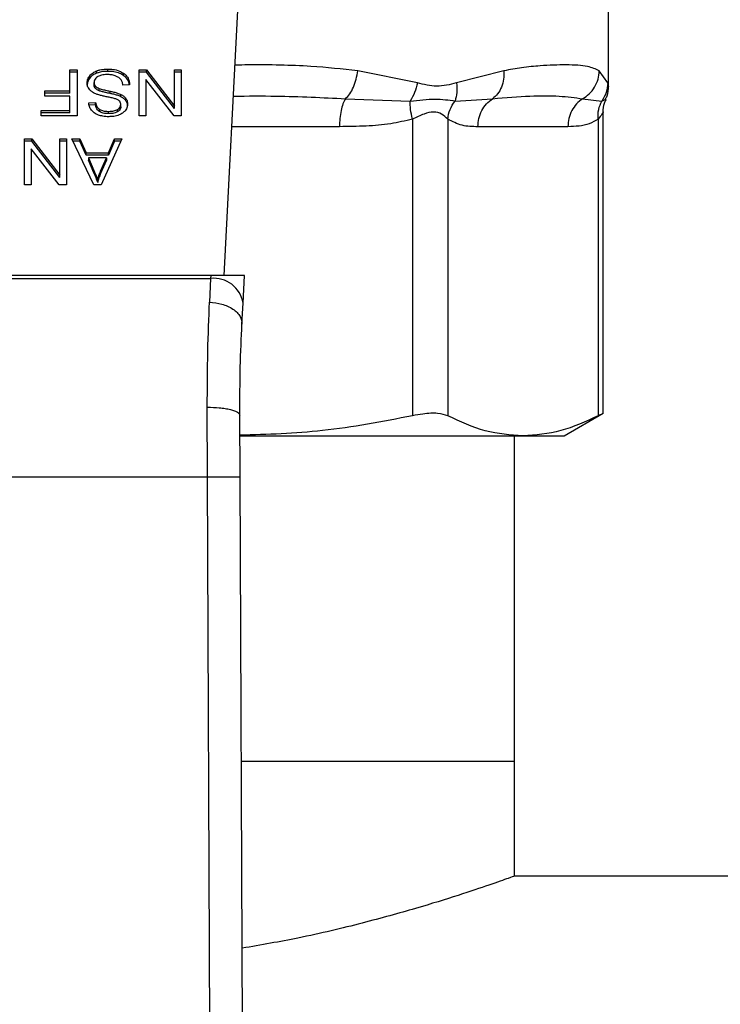
# Model space of a CAD drawing. Units: inches. Extents: x 0.4 to 10.6, y 0.4 to 8.1.
# Drawn here: x 6.7 to 6.7, y 5.6 to 5.7 of the extents above; entities that cross this region are included whole.
import ezdxf

# ---------------------------------------------------------------- set-up
doc = ezdxf.new("R2010")
doc.units = ezdxf.units.IN
doc.header["$MEASUREMENT"] = 0

msp = doc.modelspace()

# ---------------------------------------------------------------- linework, layer by layer
at = {"color": 7, "linetype": 'Continuous', "lineweight": 25}
for p, q in [((6.681659, 5.654533), (6.683197, 5.684276)), ((6.71268, 5.669799), (6.71268, 5.676768)), ((6.669219, 5.671126), (6.669789, 5.671126)), ((6.669219, 5.669439), (6.669219, 5.671126)), ((6.669789, 5.671126), (6.669789, 5.667414)), ((6.672267, 5.671003), (6.672267, 5.671189)), ((6.674805, 5.671126), (6.675389, 5.671126)), ((6.674805, 5.667414), (6.674805, 5.671126)), ((6.675389, 5.671126), (6.677648, 5.668206)), ((6.675389, 5.67094), (6.675389, 5.671126)), ((6.677648, 5.671126), (6.678196, 5.671126)), ((6.677648, 5.668206), (6.677648, 5.671126)), ((6.678196, 5.671126), (6.678196, 5.667414)), ((6.669789, 5.67094), (6.669219, 5.67094)), ((6.670818, 5.670469), (6.670818, 5.670654)), ((6.671394, 5.670868), (6.671394, 5.671054)), ((6.673542, 5.670665), (6.673542, 5.67085)), ((6.675389, 5.67094), (6.674805, 5.67094)), ((6.67535, 5.670336), (6.67535, 5.667414)), ((6.677613, 5.667414), (6.67535, 5.670336)), ((6.677648, 5.668021), (6.675389, 5.67094)), ((6.678196, 5.67094), (6.677648, 5.67094)), ((6.697253, 5.670074), (6.692439, 5.671053)), ((6.704242, 5.671053), (6.700407, 5.670073)), ((6.712627, 5.670073), (6.711935, 5.671053)), ((6.671157, 5.66993), (6.671157, 5.670115)), ((6.67126, 5.669644), (6.67126, 5.669829)), ((6.671569, 5.669442), (6.671569, 5.669628)), ((6.674032, 5.669931), (6.673495, 5.66989)), ((6.6672, 5.669439), (6.669219, 5.669439)), ((6.6672, 5.669001), (6.6672, 5.669439)), ((6.669219, 5.669254), (6.6672, 5.669254)), ((6.669219, 5.669001), (6.6672, 5.669001)), ((6.669219, 5.669254), (6.669219, 5.669439)), ((6.669219, 5.667852), (6.669219, 5.669001)), ((6.672456, 5.669221), (6.672456, 5.669407)), ((6.673323, 5.668963), (6.673323, 5.669148)), ((6.673725, 5.668636), (6.673725, 5.668822)), ((6.691454, 5.668797), (6.696675, 5.668614)), ((6.700295, 5.668614), (6.703327, 5.668797)), ((6.710591, 5.668797), (6.712139, 5.668614)), ((6.670734, 5.668457), (6.671282, 5.668492)), ((6.671282, 5.668307), (6.670734, 5.668271)), ((6.671282, 5.668307), (6.671282, 5.668492)), ((6.67159, 5.66777), (6.67159, 5.667956)), ((6.673066, 5.667749), (6.673066, 5.667935)), ((6.673319, 5.668145), (6.673319, 5.66833)), ((6.677648, 5.668021), (6.677648, 5.668206)), ((6.666885, 5.667852), (6.669219, 5.667852)), ((6.666885, 5.667414), (6.666885, 5.667852)), ((6.669219, 5.667666), (6.666885, 5.667666)), ((6.669789, 5.667414), (6.666885, 5.667414)), ((6.669219, 5.667666), (6.669219, 5.667852)), ((6.672327, 5.667595), (6.672327, 5.667781)), ((6.67535, 5.667414), (6.674805, 5.667414)), ((6.678196, 5.667414), (6.677613, 5.667414)), ((6.696858, 5.667154), (6.696858, 5.643224)), ((6.699699, 5.667154), (6.699699, 5.643224)), ((6.711848, 5.667154), (6.711848, 5.643224)), ((6.712247, 5.643404), (6.712247, 5.667727)), ((6.709406, 5.666541), (6.702141, 5.666541)), ((6.665546, 5.665558), (6.666129, 5.665558)), ((6.665546, 5.661846), (6.665546, 5.665558)), ((6.666129, 5.665558), (6.668389, 5.662638)), ((6.666129, 5.665372), (6.666129, 5.665558)), ((6.668389, 5.665558), (6.668936, 5.665558)), ((6.668389, 5.662638), (6.668389, 5.665558)), ((6.668936, 5.665558), (6.668936, 5.661846)), ((6.66937, 5.665558), (6.670025, 5.665558)), ((6.671135, 5.661846), (6.66937, 5.665558)), ((6.670025, 5.665558), (6.670523, 5.664434)), ((6.670025, 5.665372), (6.670025, 5.665558)), ((6.673402, 5.665558), (6.671744, 5.661846)), ((6.672335, 5.664434), (6.672804, 5.665558)), ((6.672804, 5.665558), (6.673402, 5.665558)), ((6.672804, 5.665372), (6.672804, 5.665558)), ((6.666129, 5.665372), (6.665546, 5.665372)), ((6.66609, 5.664768), (6.66609, 5.661846)), ((6.668353, 5.661846), (6.66609, 5.664768)), ((6.668389, 5.662453), (6.666129, 5.665372)), ((6.668936, 5.665372), (6.668389, 5.665372)), ((6.670025, 5.665372), (6.669458, 5.665372)), ((6.670523, 5.664248), (6.670025, 5.665372)), ((6.672804, 5.665372), (6.672335, 5.664248)), ((6.673319, 5.665372), (6.672804, 5.665372)), ((6.670523, 5.664434), (6.672335, 5.664434)), ((6.670523, 5.664248), (6.670523, 5.664434)), ((6.672335, 5.664248), (6.670523, 5.664248)), ((6.670702, 5.664034), (6.671149, 5.663006)), ((6.67217, 5.664034), (6.670702, 5.664034)), ((6.670702, 5.664034), (6.670702, 5.663848)), ((6.67169, 5.662945), (6.67217, 5.664034)), ((6.67217, 5.664034), (6.67217, 5.663848)), ((6.672335, 5.664248), (6.672335, 5.664434)), ((6.671149, 5.66282), (6.670702, 5.663848)), ((6.67217, 5.663848), (6.67169, 5.662759)), ((6.668389, 5.662453), (6.668389, 5.662638)), ((6.671149, 5.663006), (6.671149, 5.66282)), ((6.67169, 5.662759), (6.67169, 5.662945)), ((6.66609, 5.661846), (6.665546, 5.661846)), ((6.668936, 5.661846), (6.668353, 5.661846)), ((6.671744, 5.661846), (6.671135, 5.661846)), ((6.671454, 5.662236), (6.671454, 5.66205)), ((6.680577, 5.654533), (6.650464, 5.654533)), ((6.680577, 5.654533), (6.680565, 5.654297)), ((6.683301, 5.654533), (6.680577, 5.654533)), ((6.683186, 5.652306), (6.683301, 5.654533)), ((6.650476, 5.654297), (6.680565, 5.654297)), ((6.680565, 5.654297), (6.680478, 5.652388)), ((6.683099, 5.650619), (6.683186, 5.652306)), ((6.680322, 5.63829), (6.6803, 5.643915)), ((6.70909, 5.641607), (6.712247, 5.64343)), ((6.682946, 5.638301), (6.682925, 5.643274)), ((6.682967, 5.641607), (6.705774, 5.641607)), ((6.705087, 5.615344), (6.705087, 5.641607)), ((6.705774, 5.641607), (6.70909, 5.641607)), ((6.650719, 5.63829), (6.680322, 5.63829)), ((6.680604, 5.572921), (6.680322, 5.63829)), ((6.683228, 5.572932), (6.682946, 5.638301)), ((6.705087, 5.615344), (6.683045, 5.615344)), ((6.705087, 5.606092), (6.705087, 5.615344)), ((7.045901, 5.606092), (6.705087, 5.606092))]:
    msp.add_line(p, q, dxfattribs=at)
at = {"color": 1, "linetype": 'Continuous', "lineweight": 25}
msp.add_line((6.690963, 5.666541), (6.68228, 5.666541), dxfattribs=at)
at = {"color": 7, "linetype": 'Continuous', "lineweight": 25}
msp.add_arc((6.68084, 5.651939), 0.002375, 8.89244, 96.65415, dxfattribs=at)
for points, knots in [([(6.671394, 5.671054), (6.671471, 5.671079), (6.671627, 5.671129), (6.671921, 5.671179), (6.672137, 5.671185), (6.672267, 5.671189)], [0, 0, 0, 0, 0.284056, 0.567859, 1, 1, 1, 1]), ([(6.672267, 5.671189), (6.672398, 5.671185), (6.672728, 5.671174), (6.673186, 5.671069), (6.673439, 5.670913), (6.673542, 5.67085)], [0, 0, 0, 0, 0.28309, 0.709211, 1, 1, 1, 1]), ([(6.711935, 5.671053), (6.711644, 5.671184), (6.710989, 5.671478), (6.709649, 5.671529), (6.708276, 5.671516), (6.707086, 5.67145), (6.705763, 5.671331), (6.704723, 5.671141), (6.704242, 5.671053)], [0, 0, 0, 0, 0.2128303, 0.478924, 0.6044197, 0.722853, 0.8719713, 1, 1, 1, 1]), ([(6.670605, 5.670075), (6.670608, 5.670128), (6.670613, 5.670235), (6.670668, 5.670434), (6.670759, 5.670568), (6.670818, 5.670654)], [0, 0, 0, 0, 0.264411, 0.528936, 1, 1, 1, 1]), ([(6.670818, 5.670469), (6.670783, 5.670421), (6.670714, 5.670326), (6.670626, 5.670133), (6.670613, 5.669984), (6.670605, 5.669889)], [0, 0, 0, 0, 0.264512, 0.529062, 1, 1, 1, 1]), ([(6.670818, 5.670654), (6.670856, 5.670697), (6.670931, 5.670783), (6.671113, 5.670929), (6.671284, 5.671005), (6.671394, 5.671054)], [0, 0, 0, 0, 0.262858, 0.525883, 1, 1, 1, 1]), ([(6.671394, 5.670868), (6.671332, 5.670843), (6.671208, 5.670792), (6.671001, 5.670664), (6.670889, 5.670545), (6.670818, 5.670469)], [0, 0, 0, 0, 0.263031, 0.526103, 1, 1, 1, 1]), ([(6.671439, 5.670571), (6.671393, 5.670538), (6.671284, 5.670461), (6.671176, 5.670302), (6.671163, 5.670177), (6.671157, 5.670115)], [0, 0, 0, 0, 0.271997, 0.63706, 1, 1, 1, 1]), ([(6.672267, 5.671003), (6.672181, 5.671002), (6.672011, 5.670998), (6.671713, 5.670964), (6.671514, 5.670904), (6.671394, 5.670868)], [0, 0, 0, 0, 0.28349, 0.567171, 1, 1, 1, 1]), ([(6.672227, 5.670746), (6.672141, 5.670744), (6.671986, 5.67074), (6.671727, 5.670698), (6.671547, 5.670636), (6.671451, 5.670578), (6.671439, 5.670571)], [0, 0, 0, 0, 0.306858, 0.549294, 0.945363, 1, 1, 1, 1]), ([(6.672866, 5.670644), (6.672812, 5.670661), (6.672704, 5.670697), (6.67249, 5.670737), (6.672329, 5.670742), (6.672227, 5.670746)], [0, 0, 0, 0, 0.269195, 0.538266, 1, 1, 1, 1]), ([(6.673542, 5.670665), (6.673447, 5.670724), (6.673218, 5.670866), (6.672768, 5.670984), (6.672429, 5.670997), (6.672267, 5.671003)], [0, 0, 0, 0, 0.271189, 0.651939, 1, 1, 1, 1]), ([(6.673301, 5.670369), (6.673271, 5.6704), (6.67321, 5.670462), (6.673067, 5.670559), (6.672943, 5.670611), (6.672866, 5.670644)], [0, 0, 0, 0, 0.271574, 0.543029, 1, 1, 1, 1]), ([(6.673495, 5.66989), (6.673479, 5.669983), (6.673451, 5.67015), (6.673348, 5.670301), (6.673301, 5.670369)], [0, 0, 0, 0, 0.55487, 1, 1, 1, 1]), ([(6.673542, 5.67085), (6.673628, 5.670779), (6.673838, 5.670603), (6.673999, 5.670277), (6.674022, 5.670036), (6.674032, 5.669931)], [0, 0, 0, 0, 0.278888, 0.683879, 1, 1, 1, 1]), ([(6.674007, 5.669929), (6.674004, 5.66996), (6.673983, 5.670143), (6.673845, 5.670411), (6.673624, 5.670596), (6.673542, 5.670665)], [0, 0, 0, 0, 0.114979, 0.673224, 1, 1, 1, 1]), ([(6.691454, 5.668797), (6.691572, 5.66892), (6.691812, 5.669173), (6.692109, 5.669723), (6.692337, 5.670364), (6.692405, 5.670825), (6.692439, 5.671053)], [0, 0, 0, 0, 0.240634, 0.493131, 0.749242, 1, 1, 1, 1]), ([(6.704242, 5.671053), (6.704245, 5.670825), (6.704249, 5.670364), (6.704062, 5.669723), (6.703758, 5.669173), (6.703468, 5.66892), (6.703327, 5.668797)], [0, 0, 0, 0, 0.25077, 0.506885, 0.759376, 1, 1, 1, 1]), ([(6.710591, 5.668797), (6.710775, 5.66892), (6.71115, 5.669173), (6.711574, 5.669723), (6.711868, 5.670363), (6.711913, 5.670825), (6.711935, 5.671053)], [0, 0, 0, 0, 0.240621, 0.493113, 0.749228, 1, 1, 1, 1]), ([(6.670808, 5.669522), (6.670771, 5.66957), (6.670698, 5.669665), (6.670621, 5.669851), (6.670611, 5.66999), (6.670605, 5.670075)], [0, 0, 0, 0, 0.280629, 0.561135, 1, 1, 1, 1]), ([(6.671404, 5.669149), (6.671339, 5.669174), (6.671208, 5.669226), (6.670994, 5.669343), (6.670879, 5.669454), (6.670808, 5.669522)], [0, 0, 0, 0, 0.277895, 0.556025, 1, 1, 1, 1]), ([(6.671157, 5.670115), (6.671158, 5.670088), (6.671161, 5.670034), (6.671187, 5.669935), (6.671232, 5.66987), (6.67126, 5.669829)], [0, 0, 0, 0, 0.274094, 0.548351, 1, 1, 1, 1]), ([(6.67126, 5.669644), (6.671242, 5.669668), (6.671206, 5.669716), (6.671166, 5.669812), (6.67116, 5.669885), (6.671157, 5.66993)], [0, 0, 0, 0, 0.274452, 0.548789, 1, 1, 1, 1]), ([(6.67126, 5.669829), (6.671282, 5.669806), (6.671325, 5.66976), (6.671427, 5.669689), (6.671515, 5.669651), (6.671569, 5.669628)], [0, 0, 0, 0, 0.275514, 0.550868, 1, 1, 1, 1]), ([(6.671569, 5.669442), (6.671535, 5.669456), (6.671468, 5.669484), (6.671357, 5.669547), (6.671298, 5.669607), (6.67126, 5.669644)], [0, 0, 0, 0, 0.275088, 0.550349, 1, 1, 1, 1]), ([(6.671569, 5.669628), (6.671623, 5.66961), (6.671792, 5.669554), (6.672092, 5.669486), (6.672335, 5.669433), (6.672456, 5.669407)], [0, 0, 0, 0, 0.189526, 0.594322, 1, 1, 1, 1]), ([(6.697253, 5.670074), (6.697192, 5.669813), (6.697071, 5.669291), (6.696807, 5.668839), (6.696675, 5.668614)], [0, 0, 0, 0, 0.500002, 1, 1, 1, 1]), ([(6.700407, 5.670073), (6.699877, 5.669937), (6.698861, 5.669677), (6.697773, 5.669945), (6.697253, 5.670074)], [0, 0, 0, 0, 0.522083, 1, 1, 1, 1]), ([(6.700407, 5.670073), (6.700434, 5.669808), (6.700487, 5.669286), (6.700358, 5.668835), (6.700295, 5.668614)], [0, 0, 0, 0, 0.50845, 1, 1, 1, 1]), ([(6.712627, 5.670073), (6.712603, 5.669813), (6.712555, 5.669291), (6.712278, 5.668839), (6.712139, 5.668614)], [0, 0, 0, 0, 0.500002, 1, 1, 1, 1]), ([(6.712435, 5.66877), (6.71248, 5.668853), (6.712654, 5.669173), (6.712669, 5.669544), (6.71268, 5.669818)], [0, 0, 0, 0, 0.258717, 1, 1, 1, 1]), ([(6.672298, 5.668931), (6.672192, 5.668953), (6.671988, 5.668994), (6.671686, 5.669061), (6.671498, 5.66912), (6.671404, 5.669149)], [0, 0, 0, 0, 0.349644, 0.674087, 1, 1, 1, 1]), ([(6.672456, 5.669221), (6.672343, 5.669245), (6.672136, 5.66929), (6.671837, 5.669358), (6.671659, 5.669414), (6.671569, 5.669442)], [0, 0, 0, 0, 0.378093, 0.688481, 1, 1, 1, 1]), ([(6.673135, 5.668681), (6.673066, 5.668715), (6.672906, 5.668793), (6.672616, 5.668865), (6.672405, 5.668909), (6.672298, 5.668931)], [0, 0, 0, 0, 0.274066, 0.635279, 1, 1, 1, 1]), ([(6.672456, 5.669407), (6.672558, 5.669384), (6.672758, 5.669339), (6.673053, 5.669261), (6.673233, 5.669186), (6.673323, 5.669148)], [0, 0, 0, 0, 0.338747, 0.667254, 1, 1, 1, 1]), ([(6.673323, 5.668963), (6.67323, 5.669001), (6.673049, 5.669077), (6.672753, 5.669155), (6.672555, 5.669199), (6.672456, 5.669221)], [0, 0, 0, 0, 0.3408212, 0.6695884, 1, 1, 1, 1]), ([(6.673323, 5.669148), (6.673365, 5.669126), (6.673449, 5.66908), (6.673595, 5.668976), (6.673674, 5.668883), (6.673725, 5.668822)], [0, 0, 0, 0, 0.2563336, 0.5127295, 1, 1, 1, 1]), ([(6.673725, 5.668636), (6.6737, 5.668669), (6.673648, 5.668734), (6.673521, 5.66885), (6.673401, 5.668918), (6.673323, 5.668963)], [0, 0, 0, 0, 0.2563969, 0.5128062, 1, 1, 1, 1]), ([(6.673725, 5.668822), (6.67375, 5.668784), (6.673799, 5.668707), (6.673854, 5.668556), (6.673862, 5.668443), (6.673867, 5.668371)], [0, 0, 0, 0, 0.269682, 0.539247, 1, 1, 1, 1]), ([(6.696675, 5.668614), (6.69737, 5.668688), (6.698808, 5.668841), (6.699789, 5.668691), (6.700295, 5.668614)], [0, 0, 0, 0, 0.48389, 1, 1, 1, 1]), ([(6.703327, 5.668797), (6.704363, 5.668886), (6.706349, 5.669057), (6.708756, 5.66905), (6.709985, 5.668881), (6.710591, 5.668797)], [0, 0, 0, 0, 0.35543, 0.681635, 1, 1, 1, 1]), ([(6.712247, 5.667713), (6.712256, 5.667963), (6.712268, 5.668327), (6.712439, 5.668643), (6.712492, 5.668742)], [0, 0, 0, 0, 0.687513, 1, 1, 1, 1]), ([(6.670949, 5.667867), (6.670913, 5.667918), (6.670842, 5.668019), (6.670761, 5.668217), (6.670744, 5.668365), (6.670734, 5.668457)], [0, 0, 0, 0, 0.276103, 0.552039, 1, 1, 1, 1]), ([(6.671282, 5.668492), (6.671292, 5.668432), (6.67131, 5.668324), (6.671388, 5.668147), (6.671488, 5.668026), (6.671578, 5.667964), (6.67159, 5.667956)], [0, 0, 0, 0, 0.307086, 0.550675, 0.938361, 1, 1, 1, 1]), ([(6.67159, 5.66777), (6.671533, 5.667817), (6.671393, 5.667931), (6.671311, 5.668126), (6.671289, 5.66826), (6.671282, 5.668307)], [0, 0, 0, 0, 0.310654, 0.7614492, 1, 1, 1, 1]), ([(6.67159, 5.667956), (6.671645, 5.667925), (6.671784, 5.667846), (6.672044, 5.66779), (6.672239, 5.667784), (6.672327, 5.667781)], [0, 0, 0, 0, 0.264686, 0.665866, 1, 1, 1, 1]), ([(6.672327, 5.667781), (6.672408, 5.667783), (6.672556, 5.667787), (6.672815, 5.667823), (6.672969, 5.667892), (6.673066, 5.667935)], [0, 0, 0, 0, 0.30939, 0.566715, 1, 1, 1, 1]), ([(6.673066, 5.667935), (6.673106, 5.667962), (6.6732, 5.668025), (6.673301, 5.668161), (6.673313, 5.668272), (6.673319, 5.66833)], [0, 0, 0, 0, 0.260681, 0.611207, 1, 1, 1, 1]), ([(6.673319, 5.668145), (6.673316, 5.668104), (6.673309, 5.668009), (6.673231, 5.667865), (6.673121, 5.667788), (6.673066, 5.667749)], [0, 0, 0, 0, 0.27273, 0.633958, 1, 1, 1, 1]), ([(6.673319, 5.66833), (6.673317, 5.668367), (6.673312, 5.668458), (6.673256, 5.668585), (6.67317, 5.668653), (6.673135, 5.668681)], [0, 0, 0, 0, 0.286525, 0.711042, 1, 1, 1, 1]), ([(6.673867, 5.668371), (6.673862, 5.668296), (6.673849, 5.66811), (6.673717, 5.667846), (6.673534, 5.667698), (6.673455, 5.667634)], [0, 0, 0, 0, 0.2770558, 0.6887651, 1, 1, 1, 1]), ([(6.673867, 5.668185), (6.673865, 5.668227), (6.673862, 5.668311), (6.673827, 5.668465), (6.673765, 5.66857), (6.673725, 5.668636)], [0, 0, 0, 0, 0.269382, 0.538883, 1, 1, 1, 1]), ([(6.696858, 5.667154), (6.6968, 5.667422), (6.696685, 5.667944), (6.696678, 5.668394), (6.696675, 5.668614)], [0, 0, 0, 0, 0.512742, 1, 1, 1, 1]), ([(6.699699, 5.667154), (6.699746, 5.667415), (6.69984, 5.667938), (6.700143, 5.668388), (6.700295, 5.668614)], [0, 0, 0, 0, 0.5, 1, 1, 1, 1]), ([(6.711848, 5.667154), (6.711841, 5.667422), (6.711827, 5.667944), (6.712037, 5.668394), (6.712139, 5.668614)], [0, 0, 0, 0, 0.512741, 1, 1, 1, 1]), ([(6.671508, 5.667483), (6.671449, 5.667507), (6.671331, 5.667556), (6.671128, 5.667677), (6.671019, 5.667792), (6.670949, 5.667867)], [0, 0, 0, 0, 0.259481, 0.519099, 1, 1, 1, 1]), ([(6.672345, 5.667348), (6.672266, 5.66735), (6.672106, 5.667353), (6.671819, 5.667387), (6.671627, 5.667446), (6.671508, 5.667483)], [0, 0, 0, 0, 0.276365, 0.552887, 1, 1, 1, 1]), ([(6.672327, 5.667595), (6.672249, 5.667598), (6.672047, 5.667603), (6.671783, 5.667659), (6.671638, 5.667742), (6.67159, 5.66777)], [0, 0, 0, 0, 0.298299, 0.764403, 1, 1, 1, 1]), ([(6.673066, 5.667749), (6.672998, 5.667717), (6.672826, 5.667634), (6.672561, 5.6676), (6.672382, 5.667596), (6.672327, 5.667595)], [0, 0, 0, 0, 0.31258, 0.791658, 1, 1, 1, 1]), ([(6.673455, 5.667634), (6.673372, 5.667584), (6.673168, 5.667461), (6.672776, 5.667364), (6.672482, 5.667353), (6.672345, 5.667348)], [0, 0, 0, 0, 0.270318, 0.661522, 1, 1, 1, 1]), ([(6.696858, 5.667154), (6.696274, 5.667016), (6.695045, 5.666725), (6.693066, 5.666569), (6.691685, 5.666551), (6.690963, 5.666541)], [0, 0, 0, 0, 0.301757, 0.635275, 1, 1, 1, 1]), ([(6.699699, 5.667154), (6.699547, 5.6673), (6.699261, 5.667576), (6.698582, 5.667791), (6.697771, 5.667576), (6.697175, 5.6673), (6.696858, 5.667154)], [0, 0, 0, 0, 0.265151, 0.500161, 0.735046, 1, 1, 1, 1]), ([(6.702141, 5.666541), (6.701712, 5.666545), (6.700891, 5.666553), (6.700084, 5.66696), (6.699699, 5.667154)], [0, 0, 0, 0, 0.522252, 1, 1, 1, 1]), ([(6.711848, 5.667154), (6.711606, 5.667016), (6.711097, 5.666725), (6.710277, 5.666569), (6.709705, 5.666551), (6.709406, 5.666541)], [0, 0, 0, 0, 0.301772, 0.635296, 1, 1, 1, 1]), ([(6.671149, 5.663006), (6.671183, 5.662927), (6.671251, 5.662769), (6.671356, 5.662514), (6.671419, 5.662335), (6.671454, 5.662236)], [0, 0, 0, 0, 0.308804, 0.617614, 1, 1, 1, 1]), ([(6.671454, 5.66205), (6.671426, 5.66213), (6.67137, 5.66229), (6.671267, 5.662546), (6.671191, 5.662723), (6.671149, 5.66282)], [0, 0, 0, 0, 0.308862, 0.617677, 1, 1, 1, 1]), ([(6.671454, 5.662236), (6.671469, 5.662296), (6.671499, 5.662416), (6.671571, 5.662654), (6.671643, 5.662829), (6.67169, 5.662945)], [0, 0, 0, 0, 0.251352, 0.502711, 1, 1, 1, 1]), ([(6.67169, 5.662759), (6.671665, 5.662701), (6.671615, 5.662584), (6.671532, 5.662348), (6.671485, 5.662169), (6.671454, 5.66205)], [0, 0, 0, 0, 0.251373, 0.502735, 1, 1, 1, 1]), ([(6.6803, 5.643915), (6.680306, 5.645444), (6.680318, 5.648492), (6.680425, 5.651092), (6.680478, 5.652388)], [0, 0, 0, 0, 0.501644, 1, 1, 1, 1]), ([(6.680478, 5.652388), (6.680814, 5.652355), (6.681332, 5.652304), (6.681952, 5.652072), (6.682377, 5.651839), (6.682715, 5.651557), (6.683034, 5.651154), (6.683073, 5.650829), (6.683099, 5.650619)], [0, 0, 0, 0, 0.23918, 0.368295, 0.500241, 0.632152, 0.761165, 1, 1, 1, 1]), ([(6.682925, 5.643274), (6.682931, 5.644596), (6.682942, 5.647245), (6.683047, 5.649493), (6.683099, 5.650619)], [0, 0, 0, 0, 0.499412, 1, 1, 1, 1]), ([(6.6803, 5.643915), (6.680632, 5.643907), (6.681142, 5.643896), (6.681754, 5.643816), (6.682174, 5.643733), (6.682511, 5.64363), (6.682836, 5.64348), (6.68289, 5.643355), (6.682925, 5.643274)], [0, 0, 0, 0, 0.24076, 0.370036, 0.501795, 0.633292, 0.761812, 1, 1, 1, 1]), ([(6.699699, 5.643224), (6.699455, 5.643305), (6.698967, 5.643469), (6.697894, 5.64342), (6.69714, 5.643277), (6.696858, 5.643224)], [0, 0, 0, 0, 0.384897, 0.770133, 1, 1, 1, 1]), ([(6.712196, 5.643403), (6.712197, 5.643404), (6.712198, 5.643405), (6.711958, 5.643281), (6.711848, 5.643224)], [0, 0, 0, 0, 0.539992, 1, 1, 1, 1]), ([(6.696858, 5.643224), (6.694444, 5.642758), (6.689837, 5.641868), (6.685159, 5.641719), (6.682932, 5.641649)], [0, 0, 0, 0, 0.523938, 1, 1, 1, 1]), ([(6.705774, 5.641607), (6.704759, 5.64168), (6.702719, 5.641828), (6.700709, 5.642757), (6.699699, 5.643224)], [0, 0, 0, 0, 0.497498, 1, 1, 1, 1]), ([(6.711848, 5.643224), (6.710848, 5.642761), (6.708838, 5.641831), (6.706798, 5.641682), (6.705774, 5.641607)], [0, 0, 0, 0, 0.497697, 1, 1, 1, 1]), ([(6.680322, 5.63829), (6.680652, 5.638291), (6.68116, 5.638293), (6.681771, 5.638296), (6.682191, 5.638298), (6.68253, 5.638299), (6.682857, 5.638301), (6.682911, 5.638301), (6.682946, 5.638301)], [0, 0, 0, 0, 0.239457, 0.368361, 0.5, 0.631639, 0.760543, 1, 1, 1, 1]), ([(6.705087, 5.606092), (6.704989, 5.606056), (6.704789, 5.605984), (6.703184, 5.605418), (6.700661, 5.604573), (6.69722, 5.6035), (6.69286, 5.602298), (6.688149, 5.601154), (6.68464, 5.600544), (6.68311, 5.600278)], [0, 0, 0, 0, 0.143317, 0.290945, 0.434222, 0.58139, 0.729784, 0.882196, 1, 1, 1, 1])]:
    msp.add_open_spline(points, degree=3, knots=knots, dxfattribs=at)
at = {"color": 1, "linetype": 'Continuous', "lineweight": 25}
for points, knots in [([(6.692439, 5.671053), (6.691192, 5.671186), (6.688383, 5.671486), (6.685011, 5.671543), (6.682895, 5.671513), (6.682537, 5.671508)], [0, 0, 0, 0, 0.398658, 0.898182, 1, 1, 1, 1]), ([(6.712677, 5.669821), (6.712678, 5.669817), (6.712696, 5.669728), (6.712661, 5.669905), (6.712627, 5.670073)], [0, 0, 0, 0, 0.0449334, 1, 1, 1, 1]), ([(6.682408, 5.669012), (6.683561, 5.669019), (6.686658, 5.669039), (6.689605, 5.668891), (6.691454, 5.668797)], [0, 0, 0, 0, 0.372191, 1, 1, 1, 1]), ([(6.712139, 5.668614), (6.712348, 5.668712), (6.712565, 5.668813), (6.712457, 5.668762), (6.712453, 5.668761)], [0, 0, 0, 0, 0.967344, 1, 1, 1, 1]), ([(6.712247, 5.667722), (6.712247, 5.667722), (6.712279, 5.667778), (6.712168, 5.667549), (6.711959, 5.667291), (6.711848, 5.667154)], [0, 0, 0, 0, 0.0001549, 0.4699991, 1, 1, 1, 1])]:
    msp.add_open_spline(points, degree=3, knots=knots, dxfattribs=at)
at = {"color": 7, "linetype": 'Continuous', "lineweight": 25}
for points in [[(6.691454, 5.668797), (6.691383, 5.668667), (6.691241, 5.668406), (6.691086, 5.667852), (6.690983, 5.66722), (6.69097, 5.666767), (6.690963, 5.666541)], [(6.702141, 5.666541), (6.702157, 5.666767), (6.702188, 5.66722), (6.702438, 5.667852), (6.702811, 5.668407), (6.703155, 5.668667), (6.703327, 5.668797)], [(6.710591, 5.668797), (6.71042, 5.668667), (6.710076, 5.668406), (6.709702, 5.667852), (6.709453, 5.66722), (6.709422, 5.666767), (6.709406, 5.666541)]]:
    msp.add_open_spline(points, degree=3, dxfattribs=at)

doc.saveas('drawing.dxf')
